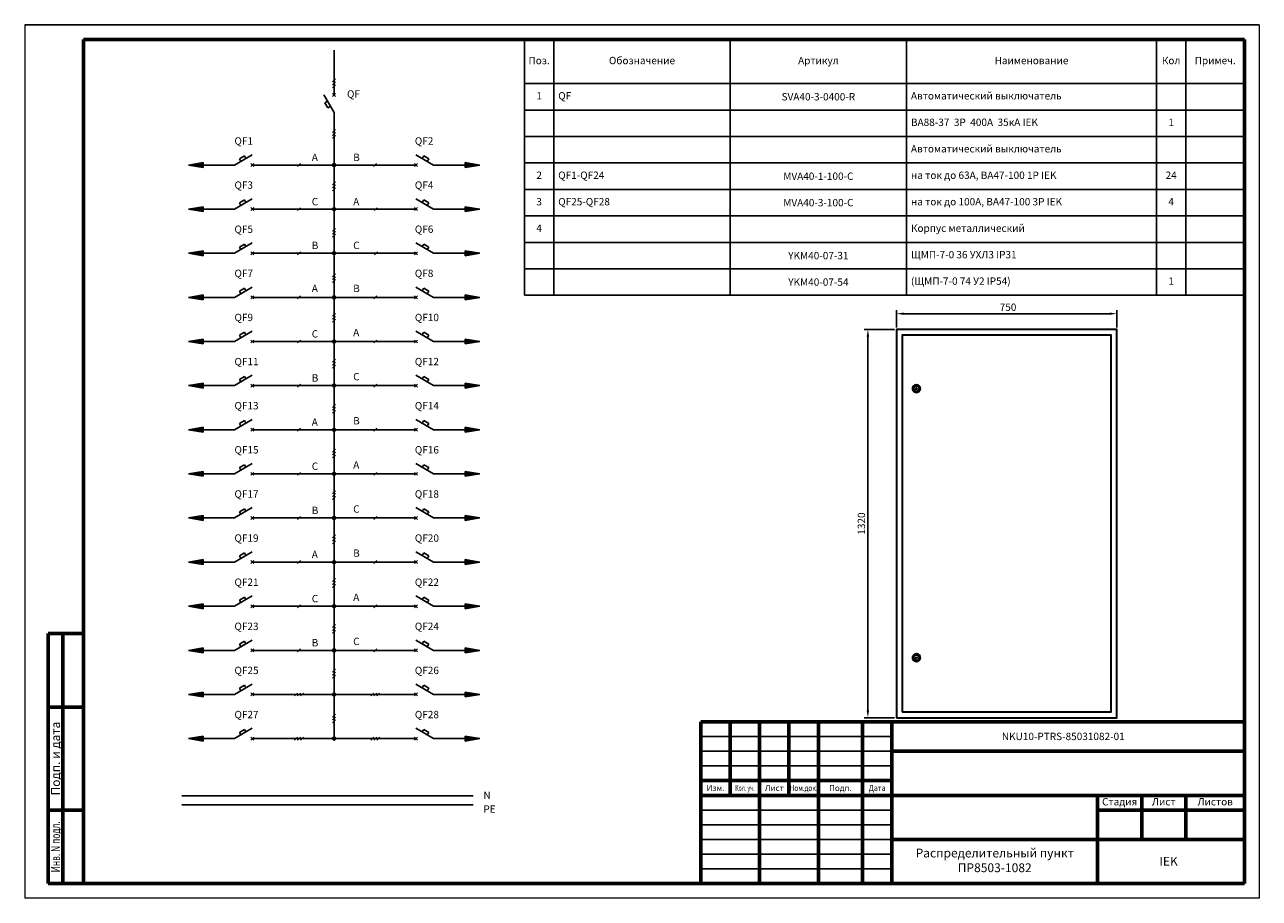
# Model space of a CAD drawing. Units: millimetres. Extents: x 0 to 420, y 0 to 297.
import ezdxf
from ezdxf.enums import TextEntityAlignment as Align

# ---------------------------------------------------------------- set-up
doc = ezdxf.new("R2010")
doc.units = ezdxf.units.MM
doc.linetypes.add('HIDDEN', pattern=[0.375, 0.25, -0.125])
for name, color, linetype, lineweight in [('LAYER0VIEW0', 7, 'Continuous', 50), ('Штамп', 7, 'Continuous', 18), ('Электрические линии', 7, 'Continuous', 25)]:
    doc.layers.add(name, color=color, linetype=linetype, lineweight=lineweight)
doc.styles.add('GOST 2.304', font='CS_Gost2304.shx', dxfattribs={"oblique": 15, "height": 2.5})
doc.dimstyles.new('ISO-25', dxfattribs={"dimtxt": 2.5, "dimasz": 2.5, "dimexe": 1.25, "dimexo": 0.625, "dimtad": 1, "dimdec": 0, "dimlfac": 10, "dimtxsty": 'GOST 2.304', "dimcen": 2.5, "dimadec": 0, "dimazin": 0, "dimtfac": 1, "dimtdec": 0, "dimtmove": 0, "dimatfit": 3, "dimfxl": 0, "dimarcsym": 0})

# ---------------------------------------------------------------- blocks, each defined once
blk = doc.blocks.new('3 фазы')
for p, q in [((2643.65, 2295.35), (2642.65, 2294.36)), ((2643.65, 2294.35), (2642.65, 2293.36)), ((2643.65, 2293.35), (2642.65, 2292.36)), ((2643.16, 2294.4), (2643.16, 2293.37))]:
    blk.add_line(p, q)
blk = doc.blocks.new('вык.авт')
for p, q in [((0, -4), (0, 0)), ((0, -8), (0, -4)), ((-3.51, -8), (0, -14)), ((-0.5, -8.5), (0.5, -7.5)), ((-0.5, -7.5), (0.5, -8.5)), ((-0.5, -8.5), (0.5, -7.5)), ((-2.26, -10.14), (-3.12, -10.64)), ((-3.12, -10.64), (-2.11, -12.37)), ((-1.25, -11.86), (-2.26, -10.14)), ((-2.11, -12.37), (-1.25, -11.86)), ((0, -14), (0, -18))]:
    blk.add_line(p, q)
blk = doc.blocks.new('*T34')
at = {"color": 0, "linetype": 'ByBlock', "lineweight": -2}
for p, q in [((0, 0), (245, 0)), ((0, 0), (0, -87)), ((10, 0), (10, -87)), ((70, 0), (70, -87)), ((130, 0), (130, -87)), ((215, 0), (215, -87)), ((225, 0), (225, -87)), ((245, 0), (245, -87)), ((0, -15), (245, -15)), ((0, -24), (245, -24)), ((0, -33), (245, -33)), ((0, -42), (245, -42)), ((0, -51), (245, -51)), ((0, -60), (245, -60)), ((0, -69), (245, -69)), ((0, -78), (245, -78)), ((0, -87), (245, -87))]:
    blk.add_line(p, q, dxfattribs=at)
at = {"color": 0, "char_height": 2.5, "style": 'GOST 2.304'}
for s, insert, width, attachment_point in [('Поз.', (5, -7.5), 7, 5), ('Обозначение', (40, -7.5), 57, 5), ('Артикул', (100, -7.5), 57, 5), ('Наименование', (172.5, -7.5), 82, 5), ('Кол', (220, -7.5), 7, 5), ('Примеч.', (235, -7.5), 17, 5), ('1', (5, -19.5), 7, 5), ('QF', (11.5, -19.5), 57, 4), ('{\\C256;SVA40-3-0400-R}', (100, -19.5), 57, 5), ('Автоматический выключатель', (131.5, -19.5), 82, 4), ('ВА88-37  3Р  400А  35кА IEK', (131.5, -28.5), 82, 4), ('1', (220, -28.5), 7, 5), ('Автоматический выключатель', (131.5, -37.5), 82, 4), ('2', (5, -46.5), 7, 5), ('QF1-QF24', (11.5, -46.5), 57, 4), ('{\\C256;MVA40-1-100-C}', (100, -46.5), 57, 5), ('на ток до 63А, ВА47-100 1Р IEK', (131.5, -46.5), 82, 4), ('24', (220, -46.5), 7, 5), ('3', (5, -55.5), 7, 5), ('QF25-QF28', (11.5, -55.5), 57, 4), ('{\\C256;MVA40-3-100-C}', (100, -55.5), 57, 5), ('на ток до 100А, ВА47-100 3Р IEK', (131.5, -55.5), 82, 4), ('4', (220, -55.5), 7, 5), ('4', (5, -64.5), 7, 5), ('Корпус металлический', (131.5, -64.5), 82, 4), ('{\\C256;YKM40-07-31 }', (100, -73.5), 57, 5), ('ЩМП-7-0 36 УХЛ3 IP31', (131.5, -73.5), 82, 4), ('{\\C256;YKM40-07-54}', (100, -82.5), 57, 5), ('(ЩМП-7-0 74 У2 IP54)', (131.5, -82.5), 82, 4), ('1', (220, -82.5), 7, 5)]:
    blk.add_mtext(s, dxfattribs=dict(at, insert=insert, width=width, attachment_point=attachment_point))
blk = doc.blocks.new('*D35')
at = {"color": 0, "lineweight": -2}
for p, q in [((295.94, 193.4), (285.59, 193.4)), ((286.84, 63.9), (286.84, 190.9)), ((295.94, 61.4), (285.59, 61.4))]:
    blk.add_line(p, q, dxfattribs=at)
at = {"color": 0}
for points in [[(286.42, 190.9), (287.26, 190.9), (286.84, 193.4)], [(286.42, 63.9), (287.26, 63.9), (286.84, 61.4)]]:
    blk.add_solid(points, dxfattribs=at)
at = {"layer": 'DEFPOINTS', "color": 0}
for p in [(286.84, 193.4), (296.56, 193.4), (296.56, 61.4)]:
    blk.add_point(p, dxfattribs=at)
at = {"color": 0, "insert": (284.96, 127.4), "char_height": 2.5, "attachment_point": 5, "rotation": 90, "style": 'GOST 2.304'}
blk.add_mtext('1320', dxfattribs=at)
blk = doc.blocks.new('*D36')
at = {"color": 0, "lineweight": -2}
for p, q in [((296.56, 194.03), (296.56, 200)), ((299.06, 198.75), (369.06, 198.75)), ((371.56, 194.03), (371.56, 200))]:
    blk.add_line(p, q, dxfattribs=at)
at = {"color": 0}
for points in [[(299.06, 199.17), (299.06, 198.34), (296.56, 198.75)], [(369.06, 199.17), (369.06, 198.34), (371.56, 198.75)]]:
    blk.add_solid(points, dxfattribs=at)
at = {"layer": 'DEFPOINTS', "color": 0}
for p in [(371.56, 198.75), (296.56, 193.4), (371.56, 193.4)]:
    blk.add_point(p, dxfattribs=at)
at = {"color": 0, "insert": (334.52, 200.63), "char_height": 2.5, "attachment_point": 5, "style": 'GOST 2.304'}
blk.add_mtext('750', dxfattribs=at)

msp = doc.modelspace()

# ---------------------------------------------------------------- hatches: boundary and pattern name
for points in [[(55.7, 249.3), (60.7, 248.46), (60.7, 250.13)], [(154.79, 249.3), (149.79, 248.46), (149.79, 250.13)], [(55.7, 234.3), (60.7, 233.46), (60.7, 235.13)], [(154.79, 234.3), (149.79, 233.46), (149.79, 235.13)], [(55.7, 219.3), (60.7, 218.46), (60.7, 220.13)], [(154.79, 219.3), (149.79, 218.46), (149.79, 220.13)], [(55.7, 204.3), (60.7, 203.46), (60.7, 205.13)], [(154.79, 204.3), (149.79, 203.46), (149.79, 205.13)], [(55.7, 189.3), (60.7, 188.46), (60.7, 190.13)], [(154.79, 189.3), (149.79, 188.46), (149.79, 190.13)], [(55.7, 174.3), (60.7, 173.46), (60.7, 175.13)], [(154.79, 174.3), (149.79, 173.46), (149.79, 175.13)], [(55.7, 159.3), (60.7, 158.46), (60.7, 160.13)], [(154.79, 159.3), (149.79, 158.46), (149.79, 160.13)], [(55.7, 144.3), (60.7, 143.46), (60.7, 145.13)], [(154.79, 144.3), (149.79, 143.46), (149.79, 145.13)], [(55.7, 129.3), (60.7, 128.46), (60.7, 130.13)], [(154.79, 129.3), (149.79, 128.46), (149.79, 130.13)], [(55.7, 114.3), (60.7, 113.46), (60.7, 115.13)], [(154.79, 114.3), (149.79, 113.46), (149.79, 115.13)], [(55.7, 99.3), (60.7, 98.46), (60.7, 100.13)], [(154.79, 99.3), (149.79, 98.46), (149.79, 100.13)], [(55.7, 84.3), (60.7, 83.46), (60.7, 85.13)], [(154.79, 84.3), (149.79, 83.46), (149.79, 85.13)], [(55.7, 69.3), (60.7, 68.46), (60.7, 70.13)], [(154.79, 69.3), (149.79, 68.46), (149.79, 70.13)], [(55.7, 54.3), (60.7, 53.46), (60.7, 55.13)], [(154.79, 54.3), (149.79, 53.46), (149.79, 55.13)]]:
    msp.add_hatch(color=256).paths.add_polyline_path(points)
h = msp.add_hatch(color=256)
edge = h.paths.add_edge_path()
edge.add_arc((105.25, 249.3), 0.5, 0, 360)
h = msp.add_hatch(color=256)
edge = h.paths.add_edge_path()
edge.add_arc((105.25, 234.3), 0.5, 0, 360)
h = msp.add_hatch(color=256)
edge = h.paths.add_edge_path()
edge.add_arc((105.25, 219.3), 0.5, 0, 360)
h = msp.add_hatch(color=256)
edge = h.paths.add_edge_path()
edge.add_arc((105.25, 204.3), 0.5, 0, 360)
h = msp.add_hatch(color=256)
edge = h.paths.add_edge_path()
edge.add_arc((105.25, 189.3), 0.5, 0, 360)
h = msp.add_hatch(color=256)
edge = h.paths.add_edge_path()
edge.add_arc((105.25, 174.3), 0.5, 0, 360)
h = msp.add_hatch(color=256)
edge = h.paths.add_edge_path()
edge.add_arc((105.25, 159.3), 0.5, 0, 360)
h = msp.add_hatch(color=256)
edge = h.paths.add_edge_path()
edge.add_arc((105.25, 144.3), 0.5, 0, 360)
h = msp.add_hatch(color=256)
edge = h.paths.add_edge_path()
edge.add_arc((105.25, 129.3), 0.5, 0, 360)
h = msp.add_hatch(color=256)
edge = h.paths.add_edge_path()
edge.add_arc((105.25, 114.3), 0.5, 0, 360)
h = msp.add_hatch(color=256)
edge = h.paths.add_edge_path()
edge.add_arc((105.25, 99.3), 0.5, 0, 360)
h = msp.add_hatch(color=256)
edge = h.paths.add_edge_path()
edge.add_arc((105.25, 84.3), 0.5, 0, 360)
h = msp.add_hatch(color=256)
edge = h.paths.add_edge_path()
edge.add_arc((105.25, 69.3), 0.5, 0, 360)
h = msp.add_hatch(color=256)
edge = h.paths.add_edge_path()
edge.add_arc((105.25, 54.3), 0.5, 0, 360)

# ---------------------------------------------------------------- linework, layer by layer
at = {"color": 3, "ltscale": 100}
msp.add_line((420, 297), (0, 297), dxfattribs=at)
for p, q in [((105.25, 281.11), (105.25, 288.38)), ((105.25, 263.11), (105.25, 54.3)), ((77.4, 252.81), (71.4, 249.3)), ((74.76, 252.42), (73.04, 251.41)), ((75.27, 251.56), (74.76, 252.42)), ((133.09, 252.81), (139.09, 249.3)), ((135.23, 251.56), (135.73, 252.42)), ((135.73, 252.42), (137.46, 251.41)), ((60.7, 250.13), (55.7, 249.3)), ((55.7, 249.3), (60.7, 248.46)), ((60.7, 248.46), (60.7, 250.13)), ((67.4, 249.3), (60.7, 249.3)), ((71.4, 249.3), (67.4, 249.3)), ((73.04, 251.41), (73.54, 250.55)), ((73.54, 250.55), (75.27, 251.56)), ((76.9, 249.8), (77.9, 248.8)), ((77.9, 249.8), (76.9, 248.8)), ((76.9, 249.8), (77.9, 248.8)), ((77.4, 249.3), (81.4, 249.3)), ((81.4, 249.3), (105.25, 249.3)), ((92.83, 248.8), (93.82, 249.79)), ((129.09, 249.3), (105.25, 249.3)), ((118.64, 248.8), (119.64, 249.79)), ((133.09, 249.3), (129.09, 249.3)), ((133.59, 249.8), (132.59, 248.8)), ((132.59, 249.8), (133.59, 248.8)), ((133.59, 249.8), (132.59, 248.8)), ((136.95, 250.55), (135.23, 251.56)), ((137.46, 251.41), (136.95, 250.55)), ((139.09, 249.3), (143.09, 249.3)), ((143.09, 249.3), (149.79, 249.3)), ((149.79, 248.46), (149.79, 250.13)), ((149.79, 250.13), (154.79, 249.3)), ((154.79, 249.3), (149.79, 248.46)), ((77.4, 237.81), (71.4, 234.3)), ((74.76, 237.42), (73.04, 236.41)), ((73.04, 236.41), (73.54, 235.55)), ((73.54, 235.55), (75.27, 236.56)), ((75.27, 236.56), (74.76, 237.42)), ((133.09, 237.81), (139.09, 234.3)), ((135.23, 236.56), (135.73, 237.42)), ((136.95, 235.55), (135.23, 236.56)), ((135.73, 237.42), (137.46, 236.41)), ((137.46, 236.41), (136.95, 235.55)), ((60.7, 235.13), (55.7, 234.3)), ((55.7, 234.3), (60.7, 233.46)), ((60.7, 233.46), (60.7, 235.13)), ((67.4, 234.3), (60.7, 234.3)), ((71.4, 234.3), (67.4, 234.3)), ((76.9, 234.8), (77.9, 233.8)), ((77.9, 234.8), (76.9, 233.8)), ((76.9, 234.8), (77.9, 233.8)), ((77.4, 234.3), (81.4, 234.3)), ((81.4, 234.3), (105.25, 234.3)), ((92.83, 233.8), (93.82, 234.79)), ((129.09, 234.3), (105.25, 234.3)), ((118.87, 233.8), (119.87, 234.79)), ((133.09, 234.3), (129.09, 234.3)), ((133.59, 234.8), (132.59, 233.8)), ((132.59, 234.8), (133.59, 233.8)), ((133.59, 234.8), (132.59, 233.8)), ((139.09, 234.3), (143.09, 234.3)), ((143.09, 234.3), (149.79, 234.3)), ((149.79, 233.46), (149.79, 235.13)), ((149.79, 235.13), (154.79, 234.3)), ((154.79, 234.3), (149.79, 233.46)), ((77.4, 222.81), (71.4, 219.3)), ((133.09, 222.81), (139.09, 219.3)), ((60.7, 220.13), (55.7, 219.3)), ((55.7, 219.3), (60.7, 218.46)), ((60.7, 218.46), (60.7, 220.13)), ((67.4, 219.3), (60.7, 219.3)), ((71.4, 219.3), (67.4, 219.3)), ((74.76, 222.42), (73.04, 221.41)), ((73.04, 221.41), (73.54, 220.55)), ((73.54, 220.55), (75.27, 221.56)), ((75.27, 221.56), (74.76, 222.42)), ((76.9, 219.8), (77.9, 218.8)), ((77.9, 219.8), (76.9, 218.8)), ((76.9, 219.8), (77.9, 218.8)), ((77.4, 219.3), (81.4, 219.3)), ((81.4, 219.3), (105.25, 219.3)), ((92.83, 218.8), (93.82, 219.79)), ((129.09, 219.3), (105.25, 219.3)), ((118.98, 218.8), (119.98, 219.79)), ((133.09, 219.3), (129.09, 219.3)), ((133.59, 219.8), (132.59, 218.8)), ((132.59, 219.8), (133.59, 218.8)), ((133.59, 219.8), (132.59, 218.8)), ((135.23, 221.56), (135.73, 222.42)), ((136.95, 220.55), (135.23, 221.56)), ((135.73, 222.42), (137.46, 221.41)), ((137.46, 221.41), (136.95, 220.55)), ((139.09, 219.3), (143.09, 219.3)), ((143.09, 219.3), (149.79, 219.3)), ((149.79, 218.46), (149.79, 220.13)), ((149.79, 220.13), (154.79, 219.3)), ((154.79, 219.3), (149.79, 218.46)), ((77.4, 207.81), (71.4, 204.3)), ((74.76, 207.42), (73.04, 206.41)), ((73.04, 206.41), (73.54, 205.55)), ((73.54, 205.55), (75.27, 206.56)), ((75.27, 206.56), (74.76, 207.42)), ((133.09, 207.81), (139.09, 204.3)), ((135.23, 206.56), (135.73, 207.42)), ((136.95, 205.55), (135.23, 206.56)), ((135.73, 207.42), (137.46, 206.41)), ((137.46, 206.41), (136.95, 205.55)), ((60.7, 205.13), (55.7, 204.3)), ((55.7, 204.3), (60.7, 203.46)), ((60.7, 203.46), (60.7, 205.13)), ((67.4, 204.3), (60.7, 204.3)), ((71.4, 204.3), (67.4, 204.3)), ((76.9, 204.8), (77.9, 203.8)), ((77.9, 204.8), (76.9, 203.8)), ((76.9, 204.8), (77.9, 203.8)), ((77.4, 204.3), (81.4, 204.3)), ((81.4, 204.3), (105.25, 204.3)), ((92.83, 203.8), (93.82, 204.79)), ((129.09, 204.3), (105.25, 204.3)), ((118.76, 203.8), (119.75, 204.79)), ((133.09, 204.3), (129.09, 204.3)), ((133.59, 204.8), (132.59, 203.8)), ((132.59, 204.8), (133.59, 203.8)), ((133.59, 204.8), (132.59, 203.8)), ((139.09, 204.3), (143.09, 204.3)), ((143.09, 204.3), (149.79, 204.3)), ((149.79, 203.46), (149.79, 205.13)), ((149.79, 205.13), (154.79, 204.3)), ((154.79, 204.3), (149.79, 203.46)), ((60.7, 190.13), (55.7, 189.3)), ((55.7, 189.3), (60.7, 188.46)), ((60.7, 188.46), (60.7, 190.13)), ((67.4, 189.3), (60.7, 189.3)), ((71.4, 189.3), (67.4, 189.3)), ((77.4, 192.81), (71.4, 189.3)), ((74.76, 192.42), (73.04, 191.41)), ((73.04, 191.41), (73.54, 190.55)), ((73.54, 190.55), (75.27, 191.56)), ((75.27, 191.56), (74.76, 192.42)), ((76.9, 189.8), (77.9, 188.8)), ((77.9, 189.8), (76.9, 188.8)), ((76.9, 189.8), (77.9, 188.8)), ((77.4, 189.3), (81.4, 189.3)), ((81.4, 189.3), (105.25, 189.3)), ((92.83, 188.8), (93.82, 189.79)), ((129.09, 189.3), (105.25, 189.3)), ((118.76, 188.8), (119.75, 189.79)), ((133.09, 189.3), (129.09, 189.3)), ((133.59, 189.8), (132.59, 188.8)), ((132.59, 189.8), (133.59, 188.8)), ((133.59, 189.8), (132.59, 188.8)), ((133.09, 192.81), (139.09, 189.3)), ((135.23, 191.56), (135.73, 192.42)), ((136.95, 190.55), (135.23, 191.56)), ((135.73, 192.42), (137.46, 191.41)), ((137.46, 191.41), (136.95, 190.55)), ((139.09, 189.3), (143.09, 189.3)), ((143.09, 189.3), (149.79, 189.3)), ((149.79, 188.46), (149.79, 190.13)), ((149.79, 190.13), (154.79, 189.3)), ((154.79, 189.3), (149.79, 188.46)), ((77.4, 177.81), (71.4, 174.3)), ((74.76, 177.42), (73.04, 176.41)), ((73.04, 176.41), (73.54, 175.55)), ((73.54, 175.55), (75.27, 176.56)), ((75.27, 176.56), (74.76, 177.42)), ((133.09, 177.81), (139.09, 174.3)), ((135.23, 176.56), (135.73, 177.42)), ((136.95, 175.55), (135.23, 176.56)), ((135.73, 177.42), (137.46, 176.41)), ((137.46, 176.41), (136.95, 175.55)), ((60.7, 175.13), (55.7, 174.3)), ((55.7, 174.3), (60.7, 173.46)), ((60.7, 173.46), (60.7, 175.13)), ((67.4, 174.3), (60.7, 174.3)), ((71.4, 174.3), (67.4, 174.3)), ((76.9, 174.8), (77.9, 173.8)), ((77.9, 174.8), (76.9, 173.8)), ((76.9, 174.8), (77.9, 173.8)), ((77.4, 174.3), (81.4, 174.3)), ((81.4, 174.3), (105.25, 174.3)), ((92.83, 173.8), (93.82, 174.79)), ((129.09, 174.3), (105.25, 174.3)), ((118.76, 173.8), (119.75, 174.79)), ((133.09, 174.3), (129.09, 174.3)), ((133.59, 174.8), (132.59, 173.8)), ((132.59, 174.8), (133.59, 173.8)), ((133.59, 174.8), (132.59, 173.8)), ((139.09, 174.3), (143.09, 174.3)), ((143.09, 174.3), (149.79, 174.3)), ((149.79, 173.46), (149.79, 175.13)), ((149.79, 175.13), (154.79, 174.3)), ((154.79, 174.3), (149.79, 173.46)), ((60.7, 160.13), (55.7, 159.3)), ((60.7, 158.46), (60.7, 160.13)), ((77.4, 162.81), (71.4, 159.3)), ((74.76, 162.42), (73.04, 161.41)), ((73.04, 161.41), (73.54, 160.55)), ((73.54, 160.55), (75.27, 161.56)), ((75.27, 161.56), (74.76, 162.42)), ((76.9, 159.8), (77.9, 158.8)), ((77.9, 159.8), (76.9, 158.8)), ((76.9, 159.8), (77.9, 158.8)), ((92.83, 158.8), (93.82, 159.79)), ((118.76, 158.8), (119.75, 159.79)), ((133.59, 159.8), (132.59, 158.8)), ((132.59, 159.8), (133.59, 158.8)), ((133.59, 159.8), (132.59, 158.8)), ((133.09, 162.81), (139.09, 159.3)), ((135.23, 161.56), (135.73, 162.42)), ((136.95, 160.55), (135.23, 161.56)), ((135.73, 162.42), (137.46, 161.41)), ((137.46, 161.41), (136.95, 160.55)), ((149.79, 158.46), (149.79, 160.13)), ((149.79, 160.13), (154.79, 159.3)), ((55.7, 159.3), (60.7, 158.46)), ((67.4, 159.3), (60.7, 159.3)), ((71.4, 159.3), (67.4, 159.3)), ((77.4, 159.3), (81.4, 159.3)), ((81.4, 159.3), (105.25, 159.3)), ((129.09, 159.3), (105.25, 159.3)), ((129.09, 159.3), (105.25, 159.3)), ((133.09, 159.3), (129.09, 159.3)), ((139.09, 159.3), (143.09, 159.3)), ((143.09, 159.3), (149.79, 159.3)), ((154.79, 159.3), (149.79, 158.46)), ((77.4, 147.81), (71.4, 144.3)), ((74.76, 147.42), (73.04, 146.41)), ((75.27, 146.56), (74.76, 147.42)), ((133.09, 147.81), (139.09, 144.3)), ((135.23, 146.56), (135.73, 147.42)), ((135.73, 147.42), (137.46, 146.41)), ((60.7, 145.13), (55.7, 144.3)), ((55.7, 144.3), (60.7, 143.46)), ((60.7, 143.46), (60.7, 145.13)), ((67.4, 144.3), (60.7, 144.3)), ((71.4, 144.3), (67.4, 144.3)), ((73.04, 146.41), (73.54, 145.55)), ((73.54, 145.55), (75.27, 146.56)), ((76.9, 144.8), (77.9, 143.8)), ((77.9, 144.8), (76.9, 143.8)), ((76.9, 144.8), (77.9, 143.8)), ((77.4, 144.3), (81.4, 144.3)), ((81.4, 144.3), (105.25, 144.3)), ((92.83, 143.8), (93.82, 144.79)), ((129.09, 144.3), (105.25, 144.3)), ((129.09, 144.3), (105.25, 144.3)), ((118.76, 143.8), (119.75, 144.79)), ((133.09, 144.3), (129.09, 144.3)), ((133.59, 144.8), (132.59, 143.8)), ((132.59, 144.8), (133.59, 143.8)), ((133.59, 144.8), (132.59, 143.8)), ((136.95, 145.55), (135.23, 146.56)), ((137.46, 146.41), (136.95, 145.55)), ((139.09, 144.3), (143.09, 144.3)), ((143.09, 144.3), (149.79, 144.3)), ((149.79, 143.46), (149.79, 145.13)), ((149.79, 145.13), (154.79, 144.3)), ((154.79, 144.3), (149.79, 143.46)), ((77.4, 132.81), (71.4, 129.3)), ((74.76, 132.42), (73.04, 131.41)), ((73.04, 131.41), (73.54, 130.55)), ((73.54, 130.55), (75.27, 131.56)), ((75.27, 131.56), (74.76, 132.42)), ((133.09, 132.81), (139.09, 129.3)), ((135.23, 131.56), (135.73, 132.42)), ((136.95, 130.55), (135.23, 131.56)), ((135.73, 132.42), (137.46, 131.41)), ((137.46, 131.41), (136.95, 130.55)), ((60.7, 130.13), (55.7, 129.3)), ((55.7, 129.3), (60.7, 128.46)), ((60.7, 128.46), (60.7, 130.13)), ((67.4, 129.3), (60.7, 129.3)), ((71.4, 129.3), (67.4, 129.3)), ((76.9, 129.8), (77.9, 128.8)), ((77.9, 129.8), (76.9, 128.8)), ((76.9, 129.8), (77.9, 128.8)), ((77.4, 129.3), (81.4, 129.3)), ((81.4, 129.3), (105.25, 129.3)), ((92.83, 128.8), (93.82, 129.79)), ((129.09, 129.3), (105.25, 129.3)), ((129.09, 129.3), (105.25, 129.3)), ((118.76, 128.8), (119.75, 129.79)), ((133.09, 129.3), (129.09, 129.3)), ((133.59, 129.8), (132.59, 128.8)), ((132.59, 129.8), (133.59, 128.8)), ((133.59, 129.8), (132.59, 128.8)), ((139.09, 129.3), (143.09, 129.3)), ((143.09, 129.3), (149.79, 129.3)), ((149.79, 128.46), (149.79, 130.13)), ((149.79, 130.13), (154.79, 129.3)), ((154.79, 129.3), (149.79, 128.46)), ((77.4, 117.81), (71.4, 114.3)), ((133.09, 117.81), (139.09, 114.3)), ((60.7, 115.13), (55.7, 114.3)), ((55.7, 114.3), (60.7, 113.46)), ((60.7, 113.46), (60.7, 115.13)), ((67.4, 114.3), (60.7, 114.3)), ((71.4, 114.3), (67.4, 114.3)), ((74.76, 117.42), (73.04, 116.41)), ((73.04, 116.41), (73.54, 115.55)), ((73.54, 115.55), (75.27, 116.56)), ((75.27, 116.56), (74.76, 117.42)), ((76.9, 114.8), (77.9, 113.8)), ((77.9, 114.8), (76.9, 113.8)), ((76.9, 114.8), (77.9, 113.8)), ((77.4, 114.3), (81.4, 114.3)), ((81.4, 114.3), (105.25, 114.3)), ((92.83, 113.8), (93.82, 114.79)), ((129.09, 114.3), (105.25, 114.3)), ((129.09, 114.3), (105.25, 114.3)), ((129.09, 114.3), (105.25, 114.3)), ((118.76, 113.8), (119.75, 114.79)), ((133.09, 114.3), (129.09, 114.3)), ((133.59, 114.8), (132.59, 113.8)), ((132.59, 114.8), (133.59, 113.8)), ((133.59, 114.8), (132.59, 113.8)), ((135.23, 116.56), (135.73, 117.42)), ((136.95, 115.55), (135.23, 116.56)), ((135.73, 117.42), (137.46, 116.41)), ((137.46, 116.41), (136.95, 115.55)), ((139.09, 114.3), (143.09, 114.3)), ((143.09, 114.3), (149.79, 114.3)), ((149.79, 113.46), (149.79, 115.13)), ((149.79, 115.13), (154.79, 114.3)), ((154.79, 114.3), (149.79, 113.46)), ((77.4, 102.81), (71.4, 99.3)), ((74.76, 102.42), (73.04, 101.41)), ((73.04, 101.41), (73.54, 100.55)), ((73.54, 100.55), (75.27, 101.56)), ((75.27, 101.56), (74.76, 102.42)), ((133.09, 102.81), (139.09, 99.3)), ((135.23, 101.56), (135.73, 102.42)), ((136.95, 100.55), (135.23, 101.56)), ((135.73, 102.42), (137.46, 101.41)), ((137.46, 101.41), (136.95, 100.55)), ((60.7, 100.13), (55.7, 99.3)), ((55.7, 99.3), (60.7, 98.46)), ((60.7, 98.46), (60.7, 100.13)), ((67.4, 99.3), (60.7, 99.3)), ((71.4, 99.3), (67.4, 99.3)), ((76.9, 99.8), (77.9, 98.8)), ((77.9, 99.8), (76.9, 98.8)), ((76.9, 99.8), (77.9, 98.8)), ((77.4, 99.3), (81.4, 99.3)), ((81.4, 99.3), (105.25, 99.3)), ((92.83, 98.8), (93.82, 99.79)), ((129.09, 99.3), (105.25, 99.3)), ((129.09, 99.3), (105.25, 99.3)), ((129.09, 99.3), (105.25, 99.3)), ((118.76, 98.8), (119.75, 99.79)), ((133.09, 99.3), (129.09, 99.3)), ((133.59, 99.8), (132.59, 98.8)), ((132.59, 99.8), (133.59, 98.8)), ((133.59, 99.8), (132.59, 98.8)), ((139.09, 99.3), (143.09, 99.3)), ((143.09, 99.3), (149.79, 99.3)), ((149.79, 98.46), (149.79, 100.13)), ((149.79, 100.13), (154.79, 99.3)), ((154.79, 99.3), (149.79, 98.46)), ((60.7, 85.13), (55.7, 84.3)), ((55.7, 84.3), (60.7, 83.46)), ((60.7, 83.46), (60.7, 85.13)), ((67.4, 84.3), (60.7, 84.3)), ((71.4, 84.3), (67.4, 84.3)), ((77.4, 87.81), (71.4, 84.3)), ((74.76, 87.42), (73.04, 86.41)), ((73.04, 86.41), (73.54, 85.55)), ((73.54, 85.55), (75.27, 86.56)), ((75.27, 86.56), (74.76, 87.42)), ((76.9, 84.8), (77.9, 83.8)), ((77.9, 84.8), (76.9, 83.8)), ((76.9, 84.8), (77.9, 83.8)), ((77.4, 84.3), (81.4, 84.3)), ((81.4, 84.3), (105.25, 84.3)), ((92.83, 83.8), (93.82, 84.79)), ((129.09, 84.3), (105.25, 84.3)), ((129.09, 84.3), (105.25, 84.3)), ((129.09, 84.3), (105.25, 84.3)), ((118.76, 83.8), (119.75, 84.79)), ((133.09, 84.3), (129.09, 84.3)), ((133.59, 84.8), (132.59, 83.8)), ((132.59, 84.8), (133.59, 83.8)), ((133.59, 84.8), (132.59, 83.8)), ((133.09, 87.81), (139.09, 84.3)), ((135.23, 86.56), (135.73, 87.42)), ((136.95, 85.55), (135.23, 86.56)), ((135.73, 87.42), (137.46, 86.41)), ((137.46, 86.41), (136.95, 85.55)), ((139.09, 84.3), (143.09, 84.3)), ((143.09, 84.3), (149.79, 84.3)), ((149.79, 83.46), (149.79, 85.13)), ((149.79, 85.13), (154.79, 84.3)), ((154.79, 84.3), (149.79, 83.46)), ((77.4, 72.81), (71.4, 69.3)), ((74.76, 72.42), (73.04, 71.41)), ((73.04, 71.41), (73.54, 70.55)), ((73.54, 70.55), (75.27, 71.56)), ((75.27, 71.56), (74.76, 72.42)), ((133.09, 72.81), (139.09, 69.3)), ((135.23, 71.56), (135.73, 72.42)), ((136.95, 70.55), (135.23, 71.56)), ((135.73, 72.42), (137.46, 71.41)), ((137.46, 71.41), (136.95, 70.55)), ((60.7, 70.13), (55.7, 69.3)), ((55.7, 69.3), (60.7, 68.46)), ((60.7, 68.46), (60.7, 70.13)), ((67.4, 69.3), (60.7, 69.3)), ((71.4, 69.3), (67.4, 69.3)), ((76.9, 69.8), (77.9, 68.8)), ((77.9, 69.8), (76.9, 68.8)), ((76.9, 69.8), (77.9, 68.8)), ((77.4, 69.3), (81.4, 69.3)), ((81.4, 69.3), (105.25, 69.3)), ((92.83, 68.8), (93.82, 69.79)), ((129.09, 69.3), (105.25, 69.3)), ((129.09, 69.3), (105.25, 69.3)), ((129.09, 69.3), (105.25, 69.3)), ((118.76, 68.8), (119.75, 69.79)), ((133.09, 69.3), (129.09, 69.3)), ((133.59, 69.8), (132.59, 68.8)), ((132.59, 69.8), (133.59, 68.8)), ((133.59, 69.8), (132.59, 68.8)), ((139.09, 69.3), (143.09, 69.3)), ((143.09, 69.3), (149.79, 69.3)), ((149.79, 68.46), (149.79, 70.13)), ((149.79, 70.13), (154.79, 69.3)), ((154.79, 69.3), (149.79, 68.46)), ((60.7, 55.13), (55.7, 54.3)), ((60.7, 53.46), (60.7, 55.13)), ((77.4, 57.81), (71.4, 54.3)), ((74.76, 57.42), (73.04, 56.41)), ((73.04, 56.41), (73.54, 55.55)), ((73.54, 55.55), (75.27, 56.56)), ((75.27, 56.56), (74.76, 57.42)), ((76.9, 54.8), (77.9, 53.8)), ((77.9, 54.8), (76.9, 53.8)), ((76.9, 54.8), (77.9, 53.8)), ((92.83, 53.8), (93.82, 54.79)), ((118.76, 53.8), (119.75, 54.79)), ((133.59, 54.8), (132.59, 53.8)), ((132.59, 54.8), (133.59, 53.8)), ((133.59, 54.8), (132.59, 53.8)), ((133.09, 57.81), (139.09, 54.3)), ((135.23, 56.56), (135.73, 57.42)), ((136.95, 55.55), (135.23, 56.56)), ((135.73, 57.42), (137.46, 56.41)), ((137.46, 56.41), (136.95, 55.55)), ((149.79, 53.46), (149.79, 55.13)), ((149.79, 55.13), (154.79, 54.3)), ((55.7, 54.3), (60.7, 53.46)), ((67.4, 54.3), (60.7, 54.3)), ((71.4, 54.3), (67.4, 54.3)), ((77.4, 54.3), (81.4, 54.3)), ((81.4, 54.3), (105.25, 54.3)), ((129.09, 54.3), (105.25, 54.3)), ((129.09, 54.3), (105.25, 54.3)), ((129.09, 54.3), (105.25, 54.3)), ((133.09, 54.3), (129.09, 54.3)), ((139.09, 54.3), (143.09, 54.3)), ((143.09, 54.3), (149.79, 54.3)), ((154.79, 54.3), (149.79, 53.46))]:
    msp.add_line(p, q)
at = {"lineweight": 30}
for points in [[(296.56, 61.4), (371.56, 61.4), (371.56, 193.4), (296.56, 193.4)], [(298.56, 63.4), (369.56, 63.4), (369.56, 191.4), (298.56, 191.4)]]:
    msp.add_lwpolyline(points, close=True, dxfattribs=at)
at = {"ltscale": 100}
for points in [[(152.58, 34.81), (53.49, 34.81)], [(152.58, 31.81), (53.49, 31.81)]]:
    msp.add_lwpolyline(points, dxfattribs=at)
for centre in [(105.25, 249.3), (105.25, 234.3), (105.25, 219.3), (105.25, 204.3), (105.25, 189.3), (105.25, 174.3), (105.25, 159.3), (105.25, 144.3), (105.25, 129.3), (105.25, 114.3), (105.25, 99.3), (105.25, 84.3), (105.25, 69.3), (105.25, 54.3)]:
    msp.add_circle(centre, 0.5)
at = {"layer": 'LAYER0VIEW0', "linetype": 'Continuous', "lineweight": 0, "flags": 128}
for points in [[(303.35, 173.77), (302.94, 173.07), (303.75, 173.07)], [(303.35, 81.33), (302.94, 82.03), (303.75, 82.03)]]:
    msp.add_lwpolyline(points, close=True, dxfattribs=at)
at = {"layer": 'LAYER0VIEW0'}
for centre in [(303.35, 173.3), (303.35, 81.8)]:
    msp.add_circle(centre, 1.15, dxfattribs=at)
at = {"layer": 'LAYER0VIEW0', "lineweight": 35}
for centre, radius in [((303.35, 173.3), 1.15), ((303.35, 173.3), 0.95), ((303.35, 81.8), 1.15), ((303.35, 81.8), 0.95)]:
    msp.add_circle(centre, radius, dxfattribs=at)
at = {"layer": 'Штамп', "ltscale": 0.083333}
for p, q in [((0, 297), (0, 0)), ((420, 297), (420, 0))]:
    msp.add_line(p, q, dxfattribs=at)
at = {"layer": 'Штамп', "color": 3, "ltscale": 0.083333}
for p, q in [((420, 297), (0, 297)), ((420, 0), (0, 0))]:
    msp.add_line(p, q, dxfattribs=at)
at = {"layer": 'Штамп', "color": 3, "lineweight": 60, "ltscale": 0.083333}
for p, q in [((415, 292), (20, 292)), ((8, 5), (372.95, 5))]:
    msp.add_line(p, q, dxfattribs=at)
at = {"layer": 'Штамп', "lineweight": 60, "ltscale": 0.083333}
for p, q in [((20, 292), (20, 5)), ((415, 5), (415, 292))]:
    msp.add_line(p, q, dxfattribs=at)
at = {"layer": 'Штамп', "linetype": 'Continuous', "lineweight": 60}
for p, q in [((8, 5), (8, 90)), ((8, 90), (20, 90)), ((13, 5), (13, 90)), ((8, 65), (20, 65)), ((8, 30), (20, 30)), ((20, 5), (8, 5))]:
    msp.add_line(p, q, dxfattribs=at)
at = {"layer": 'Штамп', "linetype": 'Continuous', "lineweight": 60, "ltscale": 0.5}
for p, q in [((230, 60), (415, 60)), ((230, 5), (230, 60)), ((240, 60), (240, 35)), ((250, 60), (250, 5)), ((260, 60), (260, 35)), ((270, 60), (270, 5)), ((285, 60), (285, 5)), ((295, 5), (295, 59.99)), ((415, 5), (415, 60)), ((295, 50), (415, 50)), ((230, 40), (295, 40)), ((230, 35), (415, 35)), ((365, 5), (365, 35)), ((365, 35), (365, 5)), ((380, 35), (380, 20)), ((395, 35), (395, 20)), ((365, 30), (415, 30)), ((295, 20), (415, 20)), ((230, 5), (415, 5))]:
    msp.add_line(p, q, dxfattribs=at)
at = {"layer": 'Штамп', "linetype": 'Continuous', "lineweight": 25, "ltscale": 0.5}
for p, q in [((230, 55), (295, 55)), ((230, 50), (295, 50)), ((230, 45), (295, 45)), ((230, 30), (295, 30)), ((230, 25), (295, 25)), ((230, 20), (295, 20)), ((230, 15), (295, 15)), ((230, 10), (295, 10))]:
    msp.add_line(p, q, dxfattribs=at)
at = {"layer": 'Штамп', "ltscale": 0.5}
for p, q in [((365, 35), (415, 35)), ((415, 35), (415, 18.89))]:
    msp.add_line(p, q, dxfattribs=at)
at = {"layer": 'Электрические линии', "lineweight": 25, "ltscale": 0.083333}
for p, q in [((20, 243.65), (20, 279.65)), ((20, 216.65), (20, 246.27)), ((20, 135.65), (20, 171.65)), ((20, 108.65), (20, 138.27))]:
    msp.add_line(p, q, dxfattribs=at)

# ---------------------------------------------------------------- block references
msp.add_blockref('*T34', (170, 292))
at = {"ltscale": 100}
ref = msp.add_blockref('вык.авт', (105.25, 281.11), dxfattribs=at)
ref.add_attrib('ПОЗИЦИЯ', 'QF', (109.65, 272.19), dxfattribs={"height": 2.5, "style": 'GOST 2.304', "oblique": 15})
for p in [(-2537.91, -2016.78), (-2537.91, -2033.98), (-2537.91, -2051.8), (-2537.91, -2067.6), (-2537.91, -2083.03), (-2537.91, -2096.5), (-2537.91, -2112.09), (-2537.91, -2127.46), (-2537.91, -2142.65), (-2537.91, -2156.78), (-2537.91, -2171.82), (-2537.91, -2186.67), (-2537.91, -2202.27), (-2537.91, -2217.5), (-2537.91, -2232.73)]:
    msp.add_blockref('3 фазы', p, dxfattribs=at)
at = {"ltscale": 100, "xscale": -1, "rotation": 270}
for p in [(-2200.53, -2573.86), (-2174.6, -2573.86), (-2200.53, -2588.86), (-2174.6, -2588.86)]:
    msp.add_blockref('3 фазы', p, dxfattribs=at)

# ---------------------------------------------------------------- texts
at = {"linetype": 'HIDDEN', "ltscale": 100, "char_height": 2.5, "attachment_point": 1, "style": 'GOST 2.304'}
for s, insert, width in [('QF1', (71.36, 258.72), 16.7169), ('QF2', (132.72, 258.72), 16.7169), ('A', (97.66, 253.15), 16.7169), ('B', (111.75, 253.15), 16.7169), ('QF3', (71.36, 243.72), 16.7169), ('QF4', (132.72, 243.72), 16.7169), ('C', (97.66, 238.08), 16.7169), ('A', (111.75, 238.08), 16.7169), ('QF5', (71.36, 228.72), 16.7169), ('QF6', (132.72, 228.72), 16.7169), ('B', (97.66, 223.23), 16.7169), ('C', (111.75, 223.23), 16.7169), ('QF7', (71.36, 213.72), 16.7169), ('QF8', (132.72, 213.72), 16.7169), ('A', (97.66, 208.59), 16.7169), ('B', (111.75, 208.59), 16.7169), ('QF9', (71.36, 198.72), 16.7169), ('QF10', (132.72, 198.72), 16.7169), ('A', (111.75, 193.59), 16.7169), ('C', (97.66, 193.14), 16.7169), ('QF11', (71.36, 183.72), 16.7169), ('QF12', (132.72, 183.72), 16.7169), ('B', (97.66, 178.14), 16.7169), ('C', (111.75, 178.59), 16.7169), ('QF13', (71.36, 168.72), 16.7169), ('QF14', (132.72, 168.72), 16.7169), ('A', (97.66, 163.14), 16.7169), ('B', (111.75, 163.59), 16.7169), ('QF15', (71.36, 153.72), 16.7169), ('QF16', (132.72, 153.72), 16.7169), ('C', (97.66, 148.14), 16.7169), ('A', (111.75, 148.59), 16.7169), ('QF17', (71.36, 138.72), 16.7169), ('QF18', (132.72, 138.72), 16.7169), ('B', (97.66, 133.14), 16.7169), ('C', (111.75, 133.59), 16.7169), ('QF19', (71.36, 123.72), 16.7169), ('QF20', (132.72, 123.72), 16.7169), ('A', (97.66, 118.14), 16.7169), ('B', (111.75, 118.59), 16.7169), ('QF21', (71.36, 108.72), 16.7169), ('QF22', (132.72, 108.72), 16.7169), ('C', (97.66, 103.14), 16.7169), ('A', (111.75, 103.59), 16.7169), ('QF23', (71.36, 93.72), 16.7169), ('QF24', (132.72, 93.72), 16.7169), ('C', (111.75, 88.59), 16.7169), ('B', (97.66, 88.14), 16.7169), ('QF25', (71.36, 78.72), 16.7169), ('QF26', (132.72, 78.72), 16.7169), ('QF27', (71.36, 63.72), 16.7169), ('QF28', (132.72, 63.72), 16.7169), ('N', (156.05, 36.29), 0.1424), ('PE', (156.05, 31.58), 0.1424)]:
    msp.add_mtext(s, dxfattribs=dict(at, insert=insert, width=width))
at = {"insert": (332.42, 56.28), "char_height": 2.5, "width": 55.7034, "attachment_point": 1, "style": 'GOST 2.304'}
msp.add_mtext('NKU10-PTRS-85031082-01', dxfattribs=at)
at = {"layer": 'Штамп', "color": 0, "style": 'GOST 2.304', "oblique": 15}
msp.add_text('Подп. и дата', height=3, rotation=90, dxfattribs=at).set_placement((10.5, 47.5), align=Align.MIDDLE_CENTER)
at = {"layer": 'Штамп', "color": 0, "ltscale": 0.5, "style": 'GOST 2.304', "oblique": 15}
for s, p in [('Изм.', (235, 37.5)), ('Лист', (255, 37.5)), ('Подп.', (277.5, 37.5))]:
    msp.add_text(s, height=2, dxfattribs=at).set_placement(p, align=Align.MIDDLE_CENTER)
for s, width, p in [('Кол. уч.', 0.65, (245, 37.5)), ('Ном.док.', 0.8, (265, 37.5)), ('Дата', 0.9, (290, 37.5))]:
    msp.add_text(s, height=2, dxfattribs=dict(at, width=width)).set_placement(p, align=Align.MIDDLE_CENTER)
at = {"layer": 'Штамп', "color": 0, "style": 'GOST 2.304', "oblique": 15, "width": 0.7}
msp.add_text('Инв. N подл.', height=3, rotation=90, dxfattribs=at).set_placement((10.5, 17.5), align=Align.MIDDLE_CENTER)
at = {"layer": 'Штамп', "color": 0, "ltscale": 100, "char_height": 2.5, "attachment_point": 5, "style": 'GOST 2.304'}
for s, insert, width in [('Стадия', (372.5, 32.5), 15), ('Лист', (387.5, 32.5), 15), ('Листов', (405, 32.5), 20)]:
    msp.add_mtext(s, dxfattribs=dict(at, insert=insert, width=width))
at = {"layer": 'Штамп', "color": 0, "ltscale": 0.5, "insert": (330, 12.5), "char_height": 3, "width": 70, "attachment_point": 5, "style": 'GOST 2.304'}
msp.add_mtext('Распределительный пункт\\PПР8503-1082', dxfattribs=at)
at = {"layer": 'Штамп', "lineweight": 25, "ltscale": 0.5, "insert": (389.13, 12.19), "char_height": 3, "width": 50, "attachment_point": 5, "style": 'GOST 2.304'}
msp.add_mtext('IEK', dxfattribs=at)

# ---------------------------------------------------------------- dimensions: what is measured, and where the dimension line sits
dim = msp.add_linear_dim(base=(371.56, 198.75), p1=(296.56, 193.4), p2=(371.56, 193.4), dimstyle='ISO-25')
dim.commit()
dim.dimension.update_dxf_attribs({"geometry": '*D36', "text_midpoint": (334.52, 198.75), "dimtype": 160})
dim = msp.add_linear_dim(base=(286.84, 193.4), p1=(296.56, 61.4), p2=(296.56, 193.4), angle=90, dimstyle='ISO-25')
dim.commit()
dim.dimension.update_dxf_attribs({"geometry": '*D35', "text_midpoint": (284.96, 127.4)})

doc.saveas('drawing.dxf')
